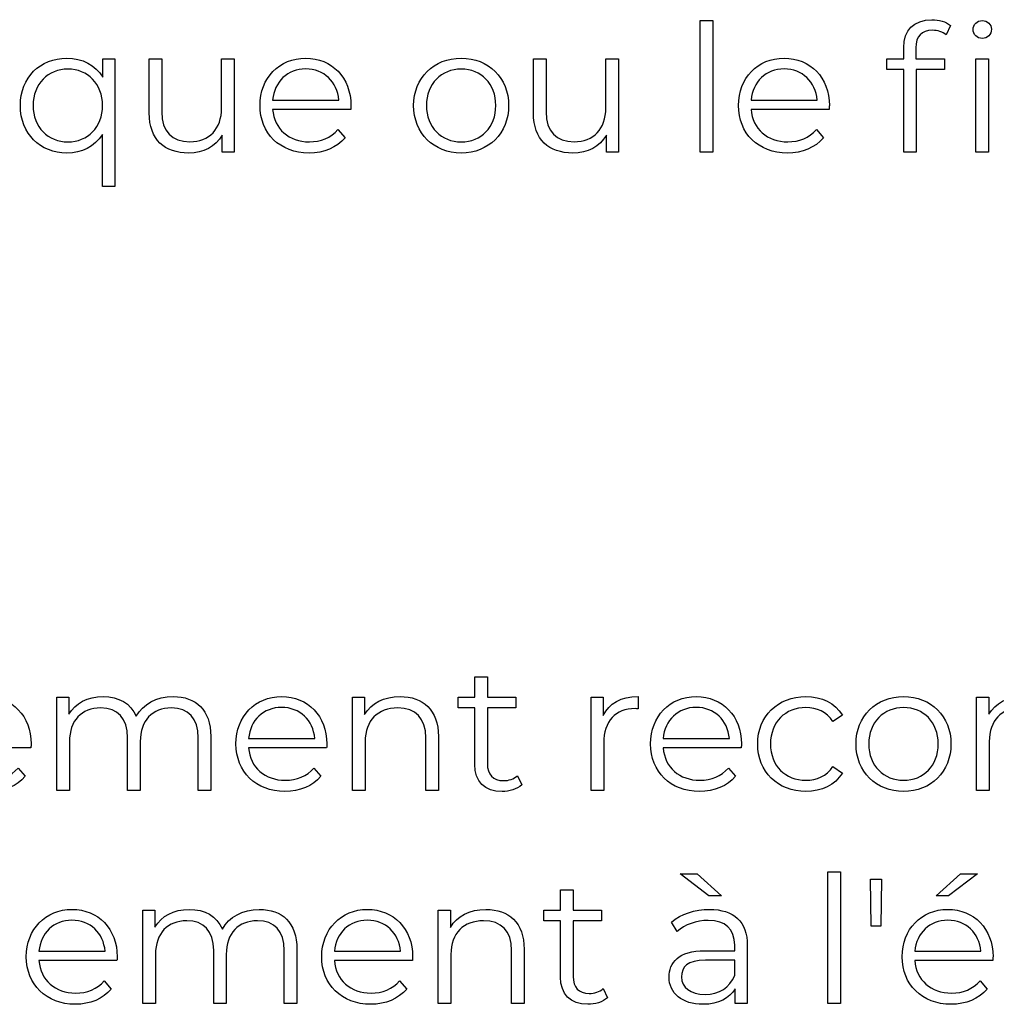
# Model space of a CAD drawing. Units: millimetres. Extents: x -300 to 879, y 282 to 725.
# Drawn here: x 802 to 839, y 423 to 460 of the extents above; entities that cross this region are included whole.
import ezdxf

# ---------------------------------------------------------------- set-up
doc = ezdxf.new("R2010")
doc.units = ezdxf.units.MM
doc.header["$MEASUREMENT"] = 0
doc.layers.add('layer 1', color=7, linetype='Continuous')

msp = doc.modelspace()

# ---------------------------------------------------------------- linework, layer by layer
at = {"layer": 'layer 1'}
for points, knots in [([(827.944, 455.43), (827.944, 455.43), (828.424, 455.43), (828.424, 455.43), (828.424, 455.43), (828.424, 455.43), (828.424, 460.441), (828.424, 460.441), (828.424, 460.441), (828.424, 460.441), (827.944, 460.441), (827.944, 460.441), (827.944, 460.441), (827.944, 460.441), (827.944, 455.43), (827.944, 455.43)], [0, 0, 0, 0, 0.2, 0.2, 0.2, 0.2, 0.4, 0.4, 0.4, 0.4, 0.6, 0.6, 0.6, 0.6, 1, 1, 1, 1]), ([(835.69, 459.42), (835.69, 459.42), (835.69, 458.982), (835.69, 458.982), (835.69, 458.982), (835.69, 458.982), (835.054, 458.982), (835.054, 458.982), (835.054, 458.982), (835.054, 458.982), (835.054, 458.576), (835.054, 458.576), (835.054, 458.576), (835.054, 458.576), (835.69, 458.576), (835.69, 458.576), (835.69, 458.576), (835.69, 458.576), (835.69, 455.43), (835.69, 455.43), (835.69, 455.43), (835.69, 455.43), (836.168, 455.43), (836.168, 455.43), (836.168, 455.43), (836.168, 455.43), (836.168, 458.576), (836.168, 458.576), (836.168, 458.576), (836.168, 458.576), (837.25, 458.576), (837.25, 458.576), (837.25, 458.576), (837.25, 458.576), (837.25, 458.982), (837.25, 458.982), (837.25, 458.982), (837.25, 458.982), (836.155, 458.982), (836.155, 458.982), (836.155, 458.982), (836.155, 458.982), (836.155, 459.399), (836.155, 459.399), (836.155, 459.399), (836.155, 459.84), (836.371, 460.069), (836.783, 460.069), (836.783, 460.069), (836.986, 460.069), (837.175, 460.008), (837.309, 459.893), (837.309, 459.893), (837.309, 459.893), (837.472, 460.251), (837.472, 460.251), (837.472, 460.251), (837.296, 460.399), (837.026, 460.473), (836.764, 460.473), (836.764, 460.473), (836.067, 460.473), (835.69, 460.056), (835.69, 459.42)], [0, 0, 0, 0, 0.058824, 0.058824, 0.058824, 0.058824, 0.117647, 0.117647, 0.117647, 0.117647, 0.176471, 0.176471, 0.176471, 0.176471, 0.235294, 0.235294, 0.235294, 0.235294, 0.294118, 0.294118, 0.294118, 0.294118, 0.352941, 0.352941, 0.352941, 0.352941, 0.411765, 0.411765, 0.411765, 0.411765, 0.470588, 0.470588, 0.470588, 0.470588, 0.529412, 0.529412, 0.529412, 0.529412, 0.588235, 0.588235, 0.588235, 0.588235, 0.647059, 0.647059, 0.647059, 0.647059, 0.705882, 0.705882, 0.705882, 0.705882, 0.764706, 0.764706, 0.764706, 0.764706, 0.823529, 0.823529, 0.823529, 0.823529, 0.882353, 0.882353, 0.882353, 0.882353, 1, 1, 1, 1]), ([(838.68, 460.441), (838.484, 460.441), (838.329, 460.284), (838.329, 460.102), (838.329, 460.102), (838.329, 459.912), (838.484, 459.757), (838.68, 459.757), (838.68, 459.757), (838.882, 459.757), (839.032, 459.912), (839.032, 460.109), (839.032, 460.109), (839.032, 460.291), (838.877, 460.441), (838.68, 460.441)], [0, 0, 0, 0, 0.2, 0.2, 0.2, 0.2, 0.4, 0.4, 0.4, 0.4, 0.6, 0.6, 0.6, 0.6, 1, 1, 1, 1]), ([(805.211, 458.982), (805.211, 458.982), (805.211, 458.28), (805.211, 458.28), (805.211, 458.28), (804.92, 458.752), (804.426, 459.009), (803.84, 459.009), (803.84, 459.009), (802.826, 459.009), (802.07, 458.28), (802.07, 457.206), (802.07, 457.206), (802.07, 456.124), (802.826, 455.395), (803.84, 455.395), (803.84, 455.395), (804.407, 455.395), (804.893, 455.638), (805.19, 456.098), (805.19, 456.098), (805.19, 456.098), (805.19, 454.12), (805.19, 454.12), (805.19, 454.12), (805.19, 454.12), (805.67, 454.12), (805.67, 454.12), (805.67, 454.12), (805.67, 454.12), (805.67, 458.982), (805.67, 458.982), (805.67, 458.982), (805.67, 458.982), (805.211, 458.982), (805.211, 458.982)], [0, 0, 0, 0, 0.1, 0.1, 0.1, 0.1, 0.2, 0.2, 0.2, 0.2, 0.3, 0.3, 0.3, 0.3, 0.4, 0.4, 0.4, 0.4, 0.5, 0.5, 0.5, 0.5, 0.6, 0.6, 0.6, 0.6, 0.7, 0.7, 0.7, 0.7, 0.8, 0.8, 0.8, 0.8, 1, 1, 1, 1]), ([(809.728, 458.982), (809.728, 458.982), (809.728, 457.118), (809.728, 457.118), (809.728, 457.118), (809.728, 456.308), (809.263, 455.828), (808.518, 455.828), (808.518, 455.828), (807.844, 455.828), (807.452, 456.213), (807.452, 456.969), (807.452, 456.969), (807.452, 456.969), (807.452, 458.982), (807.452, 458.982), (807.452, 458.982), (807.452, 458.982), (806.974, 458.982), (806.974, 458.982), (806.974, 458.982), (806.974, 458.982), (806.974, 456.923), (806.974, 456.923), (806.974, 456.923), (806.974, 455.902), (807.567, 455.395), (808.472, 455.395), (808.472, 455.395), (809.039, 455.395), (809.498, 455.646), (809.749, 456.079), (809.749, 456.079), (809.749, 456.079), (809.749, 455.43), (809.749, 455.43), (809.749, 455.43), (809.749, 455.43), (810.206, 455.43), (810.206, 455.43), (810.206, 455.43), (810.206, 455.43), (810.206, 458.982), (810.206, 458.982), (810.206, 458.982), (810.206, 458.982), (809.728, 458.982), (809.728, 458.982)], [0, 0, 0, 0, 0.076923, 0.076923, 0.076923, 0.076923, 0.153846, 0.153846, 0.153846, 0.153846, 0.230769, 0.230769, 0.230769, 0.230769, 0.307692, 0.307692, 0.307692, 0.307692, 0.384615, 0.384615, 0.384615, 0.384615, 0.461538, 0.461538, 0.461538, 0.461538, 0.538462, 0.538462, 0.538462, 0.538462, 0.615385, 0.615385, 0.615385, 0.615385, 0.692308, 0.692308, 0.692308, 0.692308, 0.769231, 0.769231, 0.769231, 0.769231, 0.846154, 0.846154, 0.846154, 0.846154, 1, 1, 1, 1]), ([(814.651, 457.206), (814.651, 458.272), (813.927, 459.009), (812.928, 459.009), (812.928, 459.009), (811.929, 459.009), (811.192, 458.259), (811.192, 457.206), (811.192, 457.206), (811.192, 456.151), (811.948, 455.395), (813.056, 455.395), (813.056, 455.395), (813.617, 455.395), (814.109, 455.598), (814.427, 455.977), (814.427, 455.977), (814.427, 455.977), (814.157, 456.287), (814.157, 456.287), (814.157, 456.287), (813.887, 455.977), (813.502, 455.822), (813.07, 455.822), (813.07, 455.822), (812.293, 455.822), (811.726, 456.314), (811.673, 457.057), (811.673, 457.057), (811.673, 457.057), (814.643, 457.057), (814.643, 457.057), (814.643, 457.057), (814.643, 457.11), (814.651, 457.166), (814.651, 457.206)], [0, 0, 0, 0, 0.1, 0.1, 0.1, 0.1, 0.2, 0.2, 0.2, 0.2, 0.3, 0.3, 0.3, 0.3, 0.4, 0.4, 0.4, 0.4, 0.5, 0.5, 0.5, 0.5, 0.6, 0.6, 0.6, 0.6, 0.7, 0.7, 0.7, 0.7, 0.8, 0.8, 0.8, 0.8, 1, 1, 1, 1]), ([(818.85, 455.395), (819.889, 455.395), (820.653, 456.151), (820.653, 457.206), (820.653, 457.206), (820.653, 458.259), (819.889, 459.009), (818.85, 459.009), (818.85, 459.009), (817.809, 459.009), (817.039, 458.259), (817.039, 457.206), (817.039, 457.206), (817.039, 456.151), (817.809, 455.395), (818.85, 455.395)], [0, 0, 0, 0, 0.2, 0.2, 0.2, 0.2, 0.4, 0.4, 0.4, 0.4, 0.6, 0.6, 0.6, 0.6, 1, 1, 1, 1]), ([(824.353, 458.982), (824.353, 458.982), (824.353, 457.118), (824.353, 457.118), (824.353, 457.118), (824.353, 456.308), (823.888, 455.828), (823.143, 455.828), (823.143, 455.828), (822.47, 455.828), (822.077, 456.213), (822.077, 456.969), (822.077, 456.969), (822.077, 456.969), (822.077, 458.982), (822.077, 458.982), (822.077, 458.982), (822.077, 458.982), (821.599, 458.982), (821.599, 458.982), (821.599, 458.982), (821.599, 458.982), (821.599, 456.923), (821.599, 456.923), (821.599, 456.923), (821.599, 455.902), (822.192, 455.395), (823.097, 455.395), (823.097, 455.395), (823.664, 455.395), (824.123, 455.646), (824.374, 456.079), (824.374, 456.079), (824.374, 456.079), (824.374, 455.43), (824.374, 455.43), (824.374, 455.43), (824.374, 455.43), (824.832, 455.43), (824.832, 455.43), (824.832, 455.43), (824.832, 455.43), (824.832, 458.982), (824.832, 458.982), (824.832, 458.982), (824.832, 458.982), (824.353, 458.982), (824.353, 458.982)], [0, 0, 0, 0, 0.076923, 0.076923, 0.076923, 0.076923, 0.153846, 0.153846, 0.153846, 0.153846, 0.230769, 0.230769, 0.230769, 0.230769, 0.307692, 0.307692, 0.307692, 0.307692, 0.384615, 0.384615, 0.384615, 0.384615, 0.461538, 0.461538, 0.461538, 0.461538, 0.538462, 0.538462, 0.538462, 0.538462, 0.615385, 0.615385, 0.615385, 0.615385, 0.692308, 0.692308, 0.692308, 0.692308, 0.769231, 0.769231, 0.769231, 0.769231, 0.846154, 0.846154, 0.846154, 0.846154, 1, 1, 1, 1]), ([(832.861, 457.206), (832.861, 458.272), (832.137, 459.009), (831.138, 459.009), (831.138, 459.009), (830.139, 459.009), (829.402, 458.259), (829.402, 457.206), (829.402, 457.206), (829.402, 456.151), (830.158, 455.395), (831.267, 455.395), (831.267, 455.395), (831.827, 455.395), (832.319, 455.598), (832.637, 455.977), (832.637, 455.977), (832.637, 455.977), (832.367, 456.287), (832.367, 456.287), (832.367, 456.287), (832.097, 455.977), (831.712, 455.822), (831.28, 455.822), (831.28, 455.822), (830.503, 455.822), (829.936, 456.314), (829.883, 457.057), (829.883, 457.057), (829.883, 457.057), (832.853, 457.057), (832.853, 457.057), (832.853, 457.057), (832.853, 457.11), (832.861, 457.166), (832.861, 457.206)], [0, 0, 0, 0, 0.1, 0.1, 0.1, 0.1, 0.2, 0.2, 0.2, 0.2, 0.3, 0.3, 0.3, 0.3, 0.4, 0.4, 0.4, 0.4, 0.5, 0.5, 0.5, 0.5, 0.6, 0.6, 0.6, 0.6, 0.7, 0.7, 0.7, 0.7, 0.8, 0.8, 0.8, 0.8, 1, 1, 1, 1]), ([(838.436, 455.43), (838.436, 455.43), (838.917, 455.43), (838.917, 455.43), (838.917, 455.43), (838.917, 455.43), (838.917, 458.982), (838.917, 458.982), (838.917, 458.982), (838.917, 458.982), (838.436, 458.982), (838.436, 458.982), (838.436, 458.982), (838.436, 458.982), (838.436, 455.43), (838.436, 455.43)], [0, 0, 0, 0, 0.2, 0.2, 0.2, 0.2, 0.4, 0.4, 0.4, 0.4, 0.6, 0.6, 0.6, 0.6, 1, 1, 1, 1]), ([(803.881, 455.822), (803.124, 455.822), (802.556, 456.375), (802.556, 457.206), (802.556, 457.206), (802.556, 458.029), (803.124, 458.59), (803.881, 458.59), (803.881, 458.59), (804.629, 458.59), (805.197, 458.029), (805.197, 457.206), (805.197, 457.206), (805.197, 456.375), (804.629, 455.822), (803.881, 455.822)], [0, 0, 0, 0, 0.2, 0.2, 0.2, 0.2, 0.4, 0.4, 0.4, 0.4, 0.6, 0.6, 0.6, 0.6, 1, 1, 1, 1]), ([(812.928, 458.597), (813.623, 458.597), (814.13, 458.111), (814.191, 457.415), (814.191, 457.415), (814.191, 457.415), (811.673, 457.415), (811.673, 457.415), (811.673, 457.415), (811.734, 458.111), (812.239, 458.597), (812.928, 458.597)], [0, 0, 0, 0, 0.25, 0.25, 0.25, 0.25, 0.5, 0.5, 0.5, 0.5, 1, 1, 1, 1]), ([(818.85, 455.822), (818.094, 455.822), (817.526, 456.375), (817.526, 457.206), (817.526, 457.206), (817.526, 458.037), (818.094, 458.59), (818.85, 458.59), (818.85, 458.59), (819.606, 458.59), (820.167, 458.037), (820.167, 457.206), (820.167, 457.206), (820.167, 456.375), (819.606, 455.822), (818.85, 455.822)], [0, 0, 0, 0, 0.2, 0.2, 0.2, 0.2, 0.4, 0.4, 0.4, 0.4, 0.6, 0.6, 0.6, 0.6, 1, 1, 1, 1]), ([(831.138, 458.597), (831.833, 458.597), (832.34, 458.111), (832.402, 457.415), (832.402, 457.415), (832.402, 457.415), (829.883, 457.415), (829.883, 457.415), (829.883, 457.415), (829.944, 458.111), (830.449, 458.597), (831.138, 458.597)], [0, 0, 0, 0, 0.25, 0.25, 0.25, 0.25, 0.5, 0.5, 0.5, 0.5, 1, 1, 1, 1]), ([(820.986, 431.682), (820.852, 431.56), (820.655, 431.5), (820.46, 431.5), (820.46, 431.5), (820.062, 431.5), (819.845, 431.73), (819.845, 432.147), (819.845, 432.147), (819.845, 432.147), (819.845, 434.268), (819.845, 434.268), (819.845, 434.268), (819.845, 434.268), (820.927, 434.268), (820.927, 434.268), (820.927, 434.268), (820.927, 434.268), (820.927, 434.674), (820.927, 434.674), (820.927, 434.674), (820.927, 434.674), (819.845, 434.674), (819.845, 434.674), (819.845, 434.674), (819.845, 434.674), (819.845, 435.449), (819.845, 435.449), (819.845, 435.449), (819.845, 435.449), (819.367, 435.449), (819.367, 435.449), (819.367, 435.449), (819.367, 435.449), (819.367, 434.674), (819.367, 434.674), (819.367, 434.674), (819.367, 434.674), (818.731, 434.674), (818.731, 434.674), (818.731, 434.674), (818.731, 434.674), (818.731, 434.268), (818.731, 434.268), (818.731, 434.268), (818.731, 434.268), (819.367, 434.268), (819.367, 434.268), (819.367, 434.268), (819.367, 434.268), (819.367, 432.121), (819.367, 432.121), (819.367, 432.121), (819.367, 431.466), (819.738, 431.087), (820.406, 431.087), (820.406, 431.087), (820.684, 431.087), (820.967, 431.169), (821.154, 431.338), (821.154, 431.338), (821.154, 431.338), (820.986, 431.682), (820.986, 431.682)], [0, 0, 0, 0, 0.058824, 0.058824, 0.058824, 0.058824, 0.117647, 0.117647, 0.117647, 0.117647, 0.176471, 0.176471, 0.176471, 0.176471, 0.235294, 0.235294, 0.235294, 0.235294, 0.294118, 0.294118, 0.294118, 0.294118, 0.352941, 0.352941, 0.352941, 0.352941, 0.411765, 0.411765, 0.411765, 0.411765, 0.470588, 0.470588, 0.470588, 0.470588, 0.529412, 0.529412, 0.529412, 0.529412, 0.588235, 0.588235, 0.588235, 0.588235, 0.647059, 0.647059, 0.647059, 0.647059, 0.705882, 0.705882, 0.705882, 0.705882, 0.764706, 0.764706, 0.764706, 0.764706, 0.823529, 0.823529, 0.823529, 0.823529, 0.882353, 0.882353, 0.882353, 0.882353, 1, 1, 1, 1]), ([(802.479, 432.898), (802.479, 433.964), (801.756, 434.701), (800.756, 434.701), (800.756, 434.701), (799.757, 434.701), (799.02, 433.95), (799.02, 432.898), (799.02, 432.898), (799.02, 431.843), (799.776, 431.087), (800.885, 431.087), (800.885, 431.087), (801.445, 431.087), (801.937, 431.29), (802.255, 431.669), (802.255, 431.669), (802.255, 431.669), (801.985, 431.979), (801.985, 431.979), (801.985, 431.979), (801.715, 431.669), (801.331, 431.514), (800.898, 431.514), (800.898, 431.514), (800.121, 431.514), (799.554, 432.006), (799.501, 432.748), (799.501, 432.748), (799.501, 432.748), (802.471, 432.748), (802.471, 432.748), (802.471, 432.748), (802.471, 432.802), (802.479, 432.857), (802.479, 432.898)], [0, 0, 0, 0, 0.1, 0.1, 0.1, 0.1, 0.2, 0.2, 0.2, 0.2, 0.3, 0.3, 0.3, 0.3, 0.4, 0.4, 0.4, 0.4, 0.5, 0.5, 0.5, 0.5, 0.6, 0.6, 0.6, 0.6, 0.7, 0.7, 0.7, 0.7, 0.8, 0.8, 0.8, 0.8, 1, 1, 1, 1]), ([(807.886, 434.701), (807.245, 434.701), (806.74, 434.41), (806.483, 433.95), (806.483, 433.95), (806.267, 434.45), (805.808, 434.701), (805.22, 434.701), (805.22, 434.701), (804.627, 434.701), (804.167, 434.45), (803.916, 434.025), (803.916, 434.025), (803.916, 434.025), (803.916, 434.674), (803.916, 434.674), (803.916, 434.674), (803.916, 434.674), (803.457, 434.674), (803.457, 434.674), (803.457, 434.674), (803.457, 434.674), (803.457, 431.121), (803.457, 431.121), (803.457, 431.121), (803.457, 431.121), (803.938, 431.121), (803.938, 431.121), (803.938, 431.121), (803.938, 431.121), (803.938, 432.986), (803.938, 432.986), (803.938, 432.986), (803.938, 433.795), (804.403, 434.268), (805.126, 434.268), (805.126, 434.268), (805.773, 434.268), (806.152, 433.883), (806.152, 433.133), (806.152, 433.133), (806.152, 433.133), (806.152, 431.121), (806.152, 431.121), (806.152, 431.121), (806.152, 431.121), (806.631, 431.121), (806.631, 431.121), (806.631, 431.121), (806.631, 431.121), (806.631, 432.986), (806.631, 432.986), (806.631, 432.986), (806.631, 433.795), (807.09, 434.268), (807.819, 434.268), (807.819, 434.268), (808.46, 434.268), (808.839, 433.883), (808.839, 433.133), (808.839, 433.133), (808.839, 433.133), (808.839, 431.121), (808.839, 431.121), (808.839, 431.121), (808.839, 431.121), (809.318, 431.121), (809.318, 431.121), (809.318, 431.121), (809.318, 431.121), (809.318, 433.181), (809.318, 433.181), (809.318, 433.181), (809.318, 434.201), (808.751, 434.701), (807.886, 434.701)], [0, 0, 0, 0, 0.05, 0.05, 0.05, 0.05, 0.1, 0.1, 0.1, 0.1, 0.15, 0.15, 0.15, 0.15, 0.2, 0.2, 0.2, 0.2, 0.25, 0.25, 0.25, 0.25, 0.3, 0.3, 0.3, 0.3, 0.35, 0.35, 0.35, 0.35, 0.4, 0.4, 0.4, 0.4, 0.45, 0.45, 0.45, 0.45, 0.5, 0.5, 0.5, 0.5, 0.55, 0.55, 0.55, 0.55, 0.6, 0.6, 0.6, 0.6, 0.65, 0.65, 0.65, 0.65, 0.7, 0.7, 0.7, 0.7, 0.75, 0.75, 0.75, 0.75, 0.8, 0.8, 0.8, 0.8, 0.85, 0.85, 0.85, 0.85, 0.9, 0.9, 0.9, 0.9, 1, 1, 1, 1]), ([(813.736, 432.898), (813.736, 433.964), (813.012, 434.701), (812.013, 434.701), (812.013, 434.701), (811.014, 434.701), (810.277, 433.95), (810.277, 432.898), (810.277, 432.898), (810.277, 431.843), (811.033, 431.087), (812.141, 431.087), (812.141, 431.087), (812.702, 431.087), (813.194, 431.29), (813.512, 431.669), (813.512, 431.669), (813.512, 431.669), (813.242, 431.979), (813.242, 431.979), (813.242, 431.979), (812.972, 431.669), (812.587, 431.514), (812.155, 431.514), (812.155, 431.514), (811.378, 431.514), (810.811, 432.006), (810.757, 432.748), (810.757, 432.748), (810.757, 432.748), (813.728, 432.748), (813.728, 432.748), (813.728, 432.748), (813.728, 432.802), (813.736, 432.857), (813.736, 432.898)], [0, 0, 0, 0, 0.1, 0.1, 0.1, 0.1, 0.2, 0.2, 0.2, 0.2, 0.3, 0.3, 0.3, 0.3, 0.4, 0.4, 0.4, 0.4, 0.5, 0.5, 0.5, 0.5, 0.6, 0.6, 0.6, 0.6, 0.7, 0.7, 0.7, 0.7, 0.8, 0.8, 0.8, 0.8, 1, 1, 1, 1]), ([(816.524, 434.701), (815.91, 434.701), (815.43, 434.45), (815.173, 434.017), (815.173, 434.017), (815.173, 434.017), (815.173, 434.674), (815.173, 434.674), (815.173, 434.674), (815.173, 434.674), (814.714, 434.674), (814.714, 434.674), (814.714, 434.674), (814.714, 434.674), (814.714, 431.121), (814.714, 431.121), (814.714, 431.121), (814.714, 431.121), (815.194, 431.121), (815.194, 431.121), (815.194, 431.121), (815.194, 431.121), (815.194, 432.986), (815.194, 432.986), (815.194, 432.986), (815.194, 433.795), (815.673, 434.268), (816.436, 434.268), (816.436, 434.268), (817.112, 434.268), (817.502, 433.883), (817.502, 433.133), (817.502, 433.133), (817.502, 433.133), (817.502, 431.121), (817.502, 431.121), (817.502, 431.121), (817.502, 431.121), (817.983, 431.121), (817.983, 431.121), (817.983, 431.121), (817.983, 431.121), (817.983, 433.181), (817.983, 433.181), (817.983, 433.181), (817.983, 434.201), (817.388, 434.701), (816.524, 434.701)], [0, 0, 0, 0, 0.076923, 0.076923, 0.076923, 0.076923, 0.153846, 0.153846, 0.153846, 0.153846, 0.230769, 0.230769, 0.230769, 0.230769, 0.307692, 0.307692, 0.307692, 0.307692, 0.384615, 0.384615, 0.384615, 0.384615, 0.461538, 0.461538, 0.461538, 0.461538, 0.538462, 0.538462, 0.538462, 0.538462, 0.615385, 0.615385, 0.615385, 0.615385, 0.692308, 0.692308, 0.692308, 0.692308, 0.769231, 0.769231, 0.769231, 0.769231, 0.846154, 0.846154, 0.846154, 0.846154, 1, 1, 1, 1]), ([(824.253, 433.977), (824.253, 433.977), (824.253, 434.674), (824.253, 434.674), (824.253, 434.674), (824.253, 434.674), (823.794, 434.674), (823.794, 434.674), (823.794, 434.674), (823.794, 434.674), (823.794, 431.121), (823.794, 431.121), (823.794, 431.121), (823.794, 431.121), (824.274, 431.121), (824.274, 431.121), (824.274, 431.121), (824.274, 431.121), (824.274, 432.93), (824.274, 432.93), (824.274, 432.93), (824.274, 433.769), (824.726, 434.241), (825.469, 434.241), (825.469, 434.241), (825.503, 434.241), (825.543, 434.234), (825.584, 434.234), (825.584, 434.234), (825.584, 434.234), (825.584, 434.701), (825.584, 434.701), (825.584, 434.701), (824.929, 434.701), (824.477, 434.45), (824.253, 433.977)], [0, 0, 0, 0, 0.1, 0.1, 0.1, 0.1, 0.2, 0.2, 0.2, 0.2, 0.3, 0.3, 0.3, 0.3, 0.4, 0.4, 0.4, 0.4, 0.5, 0.5, 0.5, 0.5, 0.6, 0.6, 0.6, 0.6, 0.7, 0.7, 0.7, 0.7, 0.8, 0.8, 0.8, 0.8, 1, 1, 1, 1]), ([(829.515, 432.898), (829.515, 433.964), (828.792, 434.701), (827.793, 434.701), (827.793, 434.701), (826.793, 434.701), (826.057, 433.95), (826.057, 432.898), (826.057, 432.898), (826.057, 431.843), (826.813, 431.087), (827.921, 431.087), (827.921, 431.087), (828.482, 431.087), (828.973, 431.29), (829.291, 431.669), (829.291, 431.669), (829.291, 431.669), (829.021, 431.979), (829.021, 431.979), (829.021, 431.979), (828.751, 431.669), (828.367, 431.514), (827.934, 431.514), (827.934, 431.514), (827.157, 431.514), (826.591, 432.006), (826.537, 432.748), (826.537, 432.748), (826.537, 432.748), (829.508, 432.748), (829.508, 432.748), (829.508, 432.748), (829.508, 432.802), (829.515, 432.857), (829.515, 432.898)], [0, 0, 0, 0, 0.1, 0.1, 0.1, 0.1, 0.2, 0.2, 0.2, 0.2, 0.3, 0.3, 0.3, 0.3, 0.4, 0.4, 0.4, 0.4, 0.5, 0.5, 0.5, 0.5, 0.6, 0.6, 0.6, 0.6, 0.7, 0.7, 0.7, 0.7, 0.8, 0.8, 0.8, 0.8, 1, 1, 1, 1]), ([(831.965, 431.087), (832.566, 431.087), (833.073, 431.33), (833.357, 431.789), (833.357, 431.789), (833.357, 431.789), (832.999, 432.033), (832.999, 432.033), (832.999, 432.033), (832.756, 431.675), (832.379, 431.514), (831.965, 431.514), (831.965, 431.514), (831.19, 431.514), (830.621, 432.059), (830.621, 432.898), (830.621, 432.898), (830.621, 433.728), (831.19, 434.282), (831.965, 434.282), (831.965, 434.282), (832.379, 434.282), (832.756, 434.113), (832.999, 433.755), (832.999, 433.755), (832.999, 433.755), (833.357, 433.998), (833.357, 433.998), (833.357, 433.998), (833.073, 434.463), (832.566, 434.701), (831.965, 434.701), (831.965, 434.701), (830.905, 434.701), (830.135, 433.958), (830.135, 432.898), (830.135, 432.898), (830.135, 431.837), (830.905, 431.087), (831.965, 431.087)], [0, 0, 0, 0, 0.090909, 0.090909, 0.090909, 0.090909, 0.181818, 0.181818, 0.181818, 0.181818, 0.272727, 0.272727, 0.272727, 0.272727, 0.363636, 0.363636, 0.363636, 0.363636, 0.454545, 0.454545, 0.454545, 0.454545, 0.545455, 0.545455, 0.545455, 0.545455, 0.636364, 0.636364, 0.636364, 0.636364, 0.727273, 0.727273, 0.727273, 0.727273, 0.818182, 0.818182, 0.818182, 0.818182, 1, 1, 1, 1]), ([(835.687, 431.087), (836.726, 431.087), (837.49, 431.843), (837.49, 432.898), (837.49, 432.898), (837.49, 433.95), (836.726, 434.701), (835.687, 434.701), (835.687, 434.701), (834.646, 434.701), (833.876, 433.95), (833.876, 432.898), (833.876, 432.898), (833.876, 431.843), (834.646, 431.087), (835.687, 431.087)], [0, 0, 0, 0, 0.2, 0.2, 0.2, 0.2, 0.4, 0.4, 0.4, 0.4, 0.6, 0.6, 0.6, 0.6, 1, 1, 1, 1]), ([(842.897, 434.701), (842.256, 434.701), (841.751, 434.41), (841.494, 433.95), (841.494, 433.95), (841.278, 434.45), (840.819, 434.701), (840.231, 434.701), (840.231, 434.701), (839.638, 434.701), (839.178, 434.45), (838.928, 434.025), (838.928, 434.025), (838.928, 434.025), (838.928, 434.674), (838.928, 434.674), (838.928, 434.674), (838.928, 434.674), (838.468, 434.674), (838.468, 434.674), (838.468, 434.674), (838.468, 434.674), (838.468, 431.121), (838.468, 431.121), (838.468, 431.121), (838.468, 431.121), (838.949, 431.121), (838.949, 431.121), (838.949, 431.121), (838.949, 431.121), (838.949, 432.986), (838.949, 432.986), (838.949, 432.986), (838.949, 433.795), (839.414, 434.268), (840.137, 434.268), (840.137, 434.268), (840.784, 434.268), (841.163, 433.883), (841.163, 433.133), (841.163, 433.133), (841.163, 433.133), (841.163, 431.121), (841.163, 431.121), (841.163, 431.121), (841.163, 431.121), (841.642, 431.121), (841.642, 431.121), (841.642, 431.121), (841.642, 431.121), (841.642, 432.986), (841.642, 432.986), (841.642, 432.986), (841.642, 433.795), (842.101, 434.268), (842.83, 434.268), (842.83, 434.268), (843.471, 434.268), (843.85, 433.883), (843.85, 433.133), (843.85, 433.133), (843.85, 433.133), (843.85, 431.121), (843.85, 431.121), (843.85, 431.121), (843.85, 431.121), (844.329, 431.121), (844.329, 431.121), (844.329, 431.121), (844.329, 431.121), (844.329, 433.181), (844.329, 433.181), (844.329, 433.181), (844.329, 434.201), (843.762, 434.701), (842.897, 434.701)], [0, 0, 0, 0, 0.05, 0.05, 0.05, 0.05, 0.1, 0.1, 0.1, 0.1, 0.15, 0.15, 0.15, 0.15, 0.2, 0.2, 0.2, 0.2, 0.25, 0.25, 0.25, 0.25, 0.3, 0.3, 0.3, 0.3, 0.35, 0.35, 0.35, 0.35, 0.4, 0.4, 0.4, 0.4, 0.45, 0.45, 0.45, 0.45, 0.5, 0.5, 0.5, 0.5, 0.55, 0.55, 0.55, 0.55, 0.6, 0.6, 0.6, 0.6, 0.65, 0.65, 0.65, 0.65, 0.7, 0.7, 0.7, 0.7, 0.75, 0.75, 0.75, 0.75, 0.8, 0.8, 0.8, 0.8, 0.85, 0.85, 0.85, 0.85, 0.9, 0.9, 0.9, 0.9, 1, 1, 1, 1]), ([(812.013, 434.289), (812.708, 434.289), (813.215, 433.803), (813.276, 433.106), (813.276, 433.106), (813.276, 433.106), (810.757, 433.106), (810.757, 433.106), (810.757, 433.106), (810.819, 433.803), (811.324, 434.289), (812.013, 434.289)], [0, 0, 0, 0, 0.25, 0.25, 0.25, 0.25, 0.5, 0.5, 0.5, 0.5, 1, 1, 1, 1]), ([(827.793, 434.289), (828.487, 434.289), (828.995, 433.803), (829.056, 433.106), (829.056, 433.106), (829.056, 433.106), (826.537, 433.106), (826.537, 433.106), (826.537, 433.106), (826.598, 433.803), (827.103, 434.289), (827.793, 434.289)], [0, 0, 0, 0, 0.25, 0.25, 0.25, 0.25, 0.5, 0.5, 0.5, 0.5, 1, 1, 1, 1]), ([(835.687, 431.514), (834.931, 431.514), (834.363, 432.067), (834.363, 432.898), (834.363, 432.898), (834.363, 433.728), (834.931, 434.282), (835.687, 434.282), (835.687, 434.282), (836.443, 434.282), (837.004, 433.728), (837.004, 432.898), (837.004, 432.898), (837.004, 432.067), (836.443, 431.514), (835.687, 431.514)], [0, 0, 0, 0, 0.2, 0.2, 0.2, 0.2, 0.4, 0.4, 0.4, 0.4, 0.6, 0.6, 0.6, 0.6, 1, 1, 1, 1]), ([(828.753, 427.117), (828.753, 427.117), (827.827, 427.955), (827.827, 427.955), (827.827, 427.955), (827.827, 427.955), (827.185, 427.955), (827.185, 427.955), (827.185, 427.955), (827.185, 427.955), (828.28, 427.117), (828.28, 427.117), (828.28, 427.117), (828.28, 427.117), (828.753, 427.117), (828.753, 427.117)], [0, 0, 0, 0, 0.2, 0.2, 0.2, 0.2, 0.4, 0.4, 0.4, 0.4, 0.6, 0.6, 0.6, 0.6, 1, 1, 1, 1]), ([(832.809, 423.019), (832.809, 423.019), (833.289, 423.019), (833.289, 423.019), (833.289, 423.019), (833.289, 423.019), (833.289, 428.03), (833.289, 428.03), (833.289, 428.03), (833.289, 428.03), (832.809, 428.03), (832.809, 428.03), (832.809, 428.03), (832.809, 428.03), (832.809, 423.019), (832.809, 423.019)], [0, 0, 0, 0, 0.2, 0.2, 0.2, 0.2, 0.4, 0.4, 0.4, 0.4, 0.6, 0.6, 0.6, 0.6, 1, 1, 1, 1]), ([(838.495, 427.955), (838.495, 427.955), (837.854, 427.955), (837.854, 427.955), (837.854, 427.955), (837.854, 427.955), (836.93, 427.117), (836.93, 427.117), (836.93, 427.117), (836.93, 427.117), (837.402, 427.117), (837.402, 427.117), (837.402, 427.117), (837.402, 427.117), (838.495, 427.955), (838.495, 427.955)], [0, 0, 0, 0, 0.2, 0.2, 0.2, 0.2, 0.4, 0.4, 0.4, 0.4, 0.6, 0.6, 0.6, 0.6, 1, 1, 1, 1]), ([(834.457, 425.963), (834.457, 425.963), (834.815, 425.963), (834.815, 425.963), (834.815, 425.963), (834.815, 425.963), (834.849, 427.744), (834.849, 427.744), (834.849, 427.744), (834.849, 427.744), (834.422, 427.744), (834.422, 427.744), (834.422, 427.744), (834.422, 427.744), (834.457, 425.963), (834.457, 425.963)], [0, 0, 0, 0, 0.2, 0.2, 0.2, 0.2, 0.4, 0.4, 0.4, 0.4, 0.6, 0.6, 0.6, 0.6, 1, 1, 1, 1]), ([(824.249, 423.58), (824.115, 423.457), (823.918, 423.398), (823.723, 423.398), (823.723, 423.398), (823.325, 423.398), (823.108, 423.627), (823.108, 424.045), (823.108, 424.045), (823.108, 424.045), (823.108, 426.165), (823.108, 426.165), (823.108, 426.165), (823.108, 426.165), (824.19, 426.165), (824.19, 426.165), (824.19, 426.165), (824.19, 426.165), (824.19, 426.571), (824.19, 426.571), (824.19, 426.571), (824.19, 426.571), (823.108, 426.571), (823.108, 426.571), (823.108, 426.571), (823.108, 426.571), (823.108, 427.346), (823.108, 427.346), (823.108, 427.346), (823.108, 427.346), (822.63, 427.346), (822.63, 427.346), (822.63, 427.346), (822.63, 427.346), (822.63, 426.571), (822.63, 426.571), (822.63, 426.571), (822.63, 426.571), (821.995, 426.571), (821.995, 426.571), (821.995, 426.571), (821.995, 426.571), (821.995, 426.165), (821.995, 426.165), (821.995, 426.165), (821.995, 426.165), (822.63, 426.165), (822.63, 426.165), (822.63, 426.165), (822.63, 426.165), (822.63, 424.018), (822.63, 424.018), (822.63, 424.018), (822.63, 423.363), (823.001, 422.984), (823.669, 422.984), (823.669, 422.984), (823.947, 422.984), (824.23, 423.067), (824.418, 423.235), (824.418, 423.235), (824.418, 423.235), (824.249, 423.58), (824.249, 423.58)], [0, 0, 0, 0, 0.058824, 0.058824, 0.058824, 0.058824, 0.117647, 0.117647, 0.117647, 0.117647, 0.176471, 0.176471, 0.176471, 0.176471, 0.235294, 0.235294, 0.235294, 0.235294, 0.294118, 0.294118, 0.294118, 0.294118, 0.352941, 0.352941, 0.352941, 0.352941, 0.411765, 0.411765, 0.411765, 0.411765, 0.470588, 0.470588, 0.470588, 0.470588, 0.529412, 0.529412, 0.529412, 0.529412, 0.588235, 0.588235, 0.588235, 0.588235, 0.647059, 0.647059, 0.647059, 0.647059, 0.705882, 0.705882, 0.705882, 0.705882, 0.764706, 0.764706, 0.764706, 0.764706, 0.823529, 0.823529, 0.823529, 0.823529, 0.882353, 0.882353, 0.882353, 0.882353, 1, 1, 1, 1]), ([(805.756, 424.795), (805.756, 425.861), (805.032, 426.598), (804.033, 426.598), (804.033, 426.598), (803.034, 426.598), (802.297, 425.848), (802.297, 424.795), (802.297, 424.795), (802.297, 423.74), (803.053, 422.984), (804.161, 422.984), (804.161, 422.984), (804.722, 422.984), (805.214, 423.187), (805.532, 423.566), (805.532, 423.566), (805.532, 423.566), (805.262, 423.876), (805.262, 423.876), (805.262, 423.876), (804.992, 423.566), (804.607, 423.411), (804.175, 423.411), (804.175, 423.411), (803.398, 423.411), (802.831, 423.903), (802.778, 424.646), (802.778, 424.646), (802.778, 424.646), (805.748, 424.646), (805.748, 424.646), (805.748, 424.646), (805.748, 424.699), (805.756, 424.755), (805.756, 424.795)], [0, 0, 0, 0, 0.1, 0.1, 0.1, 0.1, 0.2, 0.2, 0.2, 0.2, 0.3, 0.3, 0.3, 0.3, 0.4, 0.4, 0.4, 0.4, 0.5, 0.5, 0.5, 0.5, 0.6, 0.6, 0.6, 0.6, 0.7, 0.7, 0.7, 0.7, 0.8, 0.8, 0.8, 0.8, 1, 1, 1, 1]), ([(811.163, 426.598), (810.522, 426.598), (810.016, 426.307), (809.76, 425.848), (809.76, 425.848), (809.544, 426.347), (809.084, 426.598), (808.497, 426.598), (808.497, 426.598), (807.903, 426.598), (807.444, 426.347), (807.193, 425.922), (807.193, 425.922), (807.193, 425.922), (807.193, 426.571), (807.193, 426.571), (807.193, 426.571), (807.193, 426.571), (806.734, 426.571), (806.734, 426.571), (806.734, 426.571), (806.734, 426.571), (806.734, 423.019), (806.734, 423.019), (806.734, 423.019), (806.734, 423.019), (807.214, 423.019), (807.214, 423.019), (807.214, 423.019), (807.214, 423.019), (807.214, 424.883), (807.214, 424.883), (807.214, 424.883), (807.214, 425.693), (807.679, 426.165), (808.403, 426.165), (808.403, 426.165), (809.05, 426.165), (809.429, 425.781), (809.429, 425.03), (809.429, 425.03), (809.429, 425.03), (809.429, 423.019), (809.429, 423.019), (809.429, 423.019), (809.429, 423.019), (809.907, 423.019), (809.907, 423.019), (809.907, 423.019), (809.907, 423.019), (809.907, 424.883), (809.907, 424.883), (809.907, 424.883), (809.907, 425.693), (810.367, 426.165), (811.096, 426.165), (811.096, 426.165), (811.737, 426.165), (812.116, 425.781), (812.116, 425.03), (812.116, 425.03), (812.116, 425.03), (812.116, 423.019), (812.116, 423.019), (812.116, 423.019), (812.116, 423.019), (812.595, 423.019), (812.595, 423.019), (812.595, 423.019), (812.595, 423.019), (812.595, 425.078), (812.595, 425.078), (812.595, 425.078), (812.595, 426.098), (812.028, 426.598), (811.163, 426.598)], [0, 0, 0, 0, 0.05, 0.05, 0.05, 0.05, 0.1, 0.1, 0.1, 0.1, 0.15, 0.15, 0.15, 0.15, 0.2, 0.2, 0.2, 0.2, 0.25, 0.25, 0.25, 0.25, 0.3, 0.3, 0.3, 0.3, 0.35, 0.35, 0.35, 0.35, 0.4, 0.4, 0.4, 0.4, 0.45, 0.45, 0.45, 0.45, 0.5, 0.5, 0.5, 0.5, 0.55, 0.55, 0.55, 0.55, 0.6, 0.6, 0.6, 0.6, 0.65, 0.65, 0.65, 0.65, 0.7, 0.7, 0.7, 0.7, 0.75, 0.75, 0.75, 0.75, 0.8, 0.8, 0.8, 0.8, 0.85, 0.85, 0.85, 0.85, 0.9, 0.9, 0.9, 0.9, 1, 1, 1, 1]), ([(816.999, 424.795), (816.999, 425.861), (816.275, 426.598), (815.276, 426.598), (815.276, 426.598), (814.277, 426.598), (813.54, 425.848), (813.54, 424.795), (813.54, 424.795), (813.54, 423.74), (814.296, 422.984), (815.404, 422.984), (815.404, 422.984), (815.965, 422.984), (816.457, 423.187), (816.775, 423.566), (816.775, 423.566), (816.775, 423.566), (816.505, 423.876), (816.505, 423.876), (816.505, 423.876), (816.235, 423.566), (815.85, 423.411), (815.418, 423.411), (815.418, 423.411), (814.641, 423.411), (814.074, 423.903), (814.021, 424.646), (814.021, 424.646), (814.021, 424.646), (816.991, 424.646), (816.991, 424.646), (816.991, 424.646), (816.991, 424.699), (816.999, 424.755), (816.999, 424.795)], [0, 0, 0, 0, 0.1, 0.1, 0.1, 0.1, 0.2, 0.2, 0.2, 0.2, 0.3, 0.3, 0.3, 0.3, 0.4, 0.4, 0.4, 0.4, 0.5, 0.5, 0.5, 0.5, 0.6, 0.6, 0.6, 0.6, 0.7, 0.7, 0.7, 0.7, 0.8, 0.8, 0.8, 0.8, 1, 1, 1, 1]), ([(819.788, 426.598), (819.173, 426.598), (818.693, 426.347), (818.436, 425.915), (818.436, 425.915), (818.436, 425.915), (818.436, 426.571), (818.436, 426.571), (818.436, 426.571), (818.436, 426.571), (817.977, 426.571), (817.977, 426.571), (817.977, 426.571), (817.977, 426.571), (817.977, 423.019), (817.977, 423.019), (817.977, 423.019), (817.977, 423.019), (818.457, 423.019), (818.457, 423.019), (818.457, 423.019), (818.457, 423.019), (818.457, 424.883), (818.457, 424.883), (818.457, 424.883), (818.457, 425.693), (818.936, 426.165), (819.7, 426.165), (819.7, 426.165), (820.375, 426.165), (820.766, 425.781), (820.766, 425.03), (820.766, 425.03), (820.766, 425.03), (820.766, 423.019), (820.766, 423.019), (820.766, 423.019), (820.766, 423.019), (821.246, 423.019), (821.246, 423.019), (821.246, 423.019), (821.246, 423.019), (821.246, 425.078), (821.246, 425.078), (821.246, 425.078), (821.246, 426.098), (820.651, 426.598), (819.788, 426.598)], [0, 0, 0, 0, 0.076923, 0.076923, 0.076923, 0.076923, 0.153846, 0.153846, 0.153846, 0.153846, 0.230769, 0.230769, 0.230769, 0.230769, 0.307692, 0.307692, 0.307692, 0.307692, 0.384615, 0.384615, 0.384615, 0.384615, 0.461538, 0.461538, 0.461538, 0.461538, 0.538462, 0.538462, 0.538462, 0.538462, 0.615385, 0.615385, 0.615385, 0.615385, 0.692308, 0.692308, 0.692308, 0.692308, 0.769231, 0.769231, 0.769231, 0.769231, 0.846154, 0.846154, 0.846154, 0.846154, 1, 1, 1, 1]), ([(828.299, 426.598), (827.74, 426.598), (827.212, 426.422), (826.854, 426.118), (826.854, 426.118), (826.854, 426.118), (827.071, 425.76), (827.071, 425.76), (827.071, 425.76), (827.361, 426.016), (827.794, 426.179), (828.253, 426.179), (828.253, 426.179), (828.914, 426.179), (829.258, 425.848), (829.258, 425.241), (829.258, 425.241), (829.258, 425.241), (829.258, 425.025), (829.258, 425.025), (829.258, 425.025), (829.258, 425.025), (828.131, 425.025), (828.131, 425.025), (828.131, 425.025), (827.111, 425.025), (826.76, 424.565), (826.76, 424.018), (826.76, 424.018), (826.76, 423.403), (827.254, 422.984), (828.056, 422.984), (828.056, 422.984), (828.644, 422.984), (829.063, 423.208), (829.279, 423.572), (829.279, 423.572), (829.279, 423.572), (829.279, 423.019), (829.279, 423.019), (829.279, 423.019), (829.279, 423.019), (829.739, 423.019), (829.739, 423.019), (829.739, 423.019), (829.739, 423.019), (829.739, 425.22), (829.739, 425.22), (829.739, 425.22), (829.739, 426.139), (829.218, 426.598), (828.299, 426.598)], [0, 0, 0, 0, 0.071429, 0.071429, 0.071429, 0.071429, 0.142857, 0.142857, 0.142857, 0.142857, 0.214286, 0.214286, 0.214286, 0.214286, 0.285714, 0.285714, 0.285714, 0.285714, 0.357143, 0.357143, 0.357143, 0.357143, 0.428571, 0.428571, 0.428571, 0.428571, 0.5, 0.5, 0.5, 0.5, 0.571429, 0.571429, 0.571429, 0.571429, 0.642857, 0.642857, 0.642857, 0.642857, 0.714286, 0.714286, 0.714286, 0.714286, 0.785714, 0.785714, 0.785714, 0.785714, 0.857143, 0.857143, 0.857143, 0.857143, 1, 1, 1, 1]), ([(839.091, 424.795), (839.091, 425.861), (838.367, 426.598), (837.368, 426.598), (837.368, 426.598), (836.369, 426.598), (835.632, 425.848), (835.632, 424.795), (835.632, 424.795), (835.632, 423.74), (836.388, 422.984), (837.496, 422.984), (837.496, 422.984), (838.057, 422.984), (838.549, 423.187), (838.867, 423.566), (838.867, 423.566), (838.867, 423.566), (838.597, 423.876), (838.597, 423.876), (838.597, 423.876), (838.327, 423.566), (837.942, 423.411), (837.51, 423.411), (837.51, 423.411), (836.733, 423.411), (836.166, 423.903), (836.112, 424.646), (836.112, 424.646), (836.112, 424.646), (839.083, 424.646), (839.083, 424.646), (839.083, 424.646), (839.083, 424.699), (839.091, 424.755), (839.091, 424.795)], [0, 0, 0, 0, 0.1, 0.1, 0.1, 0.1, 0.2, 0.2, 0.2, 0.2, 0.3, 0.3, 0.3, 0.3, 0.4, 0.4, 0.4, 0.4, 0.5, 0.5, 0.5, 0.5, 0.6, 0.6, 0.6, 0.6, 0.7, 0.7, 0.7, 0.7, 0.8, 0.8, 0.8, 0.8, 1, 1, 1, 1]), ([(804.033, 426.186), (804.728, 426.186), (805.235, 425.7), (805.296, 425.004), (805.296, 425.004), (805.296, 425.004), (802.778, 425.004), (802.778, 425.004), (802.778, 425.004), (802.839, 425.7), (803.344, 426.186), (804.033, 426.186)], [0, 0, 0, 0, 0.25, 0.25, 0.25, 0.25, 0.5, 0.5, 0.5, 0.5, 1, 1, 1, 1]), ([(815.276, 426.186), (815.971, 426.186), (816.478, 425.7), (816.54, 425.004), (816.54, 425.004), (816.54, 425.004), (814.021, 425.004), (814.021, 425.004), (814.021, 425.004), (814.082, 425.7), (814.587, 426.186), (815.276, 426.186)], [0, 0, 0, 0, 0.25, 0.25, 0.25, 0.25, 0.5, 0.5, 0.5, 0.5, 1, 1, 1, 1]), ([(837.368, 426.186), (838.063, 426.186), (838.57, 425.7), (838.631, 425.004), (838.631, 425.004), (838.631, 425.004), (836.112, 425.004), (836.112, 425.004), (836.112, 425.004), (836.174, 425.7), (836.679, 426.186), (837.368, 426.186)], [0, 0, 0, 0, 0.25, 0.25, 0.25, 0.25, 0.5, 0.5, 0.5, 0.5, 1, 1, 1, 1]), ([(828.131, 423.363), (827.564, 423.363), (827.233, 423.62), (827.233, 424.031), (827.233, 424.031), (827.233, 424.397), (827.455, 424.667), (828.144, 424.667), (828.144, 424.667), (828.144, 424.667), (829.258, 424.667), (829.258, 424.667), (829.258, 424.667), (829.258, 424.667), (829.258, 424.085), (829.258, 424.085), (829.258, 424.085), (829.071, 423.62), (828.671, 423.363), (828.131, 423.363)], [0, 0, 0, 0, 0.166667, 0.166667, 0.166667, 0.166667, 0.333333, 0.333333, 0.333333, 0.333333, 0.5, 0.5, 0.5, 0.5, 0.666667, 0.666667, 0.666667, 0.666667, 1, 1, 1, 1])]:
    msp.add_open_spline(points, degree=3, knots=knots, dxfattribs=at)

doc.saveas('drawing.dxf')
